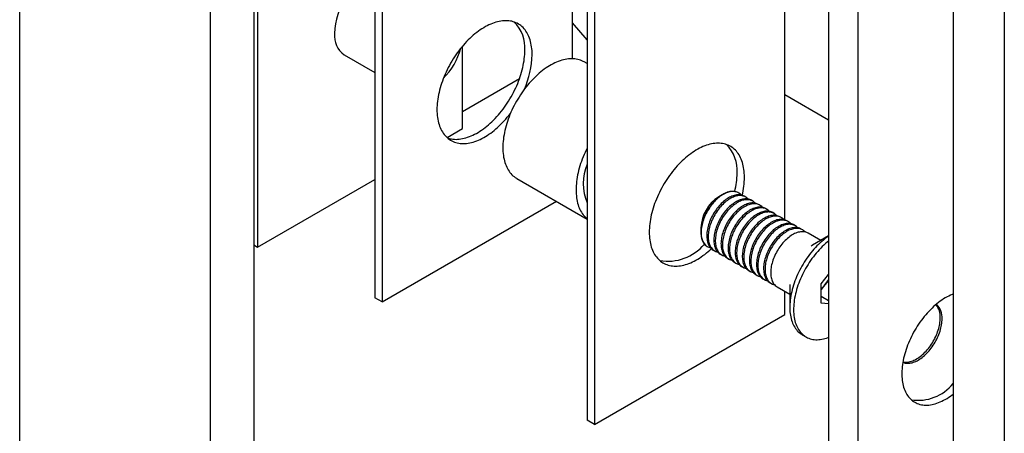
# Model space of a CAD drawing. Units: millimetres. Extents: x 30 to 519, y -96 to 584.
# Drawn here: x 244 to 339, y 186 to 225 of the extents above; entities that cross this region are included whole.
import ezdxf

# ---------------------------------------------------------------- set-up
doc = ezdxf.new("R2010")
doc.units = ezdxf.units.MM

msp = doc.modelspace()

# ---------------------------------------------------------------- linework, layer by layer
at = {"color": 7, "linetype": 'Continuous', "lineweight": 25, "ltscale": 2}
for p, q in [((266.6068, 277.0375), (266.6068, 203.5488)), ((277.9205, 270.5061), (277.9205, 198.6505)), ((278.6276, 270.0979), (278.6276, 198.2423)), ((298.4266, 258.6682), (298.4266, 186.8126)), ((299.1337, 258.26), (299.1337, 186.4044)), ((243.6258, 175.5868), (243.6258, 249.0755)), ((297.0123, 221.7306), (297.0123, 247.8947)), ((321.7611, 245.6054), (321.7611, 176.1995)), ((324.5895, 243.9726), (324.5895, 174.5667)), ((266.2532, 240.9114), (266.2532, 167.4227)), ((317.5184, 206.1686), (317.5184, 240.0981)), ((262.0106, 238.4622), (262.0106, 164.9735)), ((333.7819, 238.2581), (333.7819, 164.7694)), ((338.7316, 235.4007), (338.7316, 161.912)), ((298.4266, 223.5508), (297.0123, 225.1836)), ((286.4057, 214.9785), (286.4057, 222.9552)), ((274.9635, 222.1055), (277.9205, 220.3985)), ((298.4266, 221.2619), (298.1408, 221.4269)), ((291.8963, 219.781), (286.4057, 216.6113)), ((321.7611, 215.7953), (317.5184, 218.2445)), ((317.5187, 218.2443), (317.5184, 218.2442)), ((284.9057, 214.1125), (286.4057, 214.9785)), ((266.6068, 203.5488), (277.9205, 210.0801)), ((291.6413, 210.1683), (298.4266, 206.2512)), ((311.5462, 208.632), (311.1542, 208.4056)), ((313.0657, 208.7696), (313.0464, 208.7807)), ((313.7516, 208.3736), (313.6148, 208.4526)), ((278.6276, 198.2423), (295.4637, 207.9616)), ((314.4375, 207.9777), (314.3007, 208.0566)), ((315.1234, 207.5817), (314.9866, 207.6607)), ((315.8093, 207.1857), (315.6725, 207.2647)), ((316.4952, 206.7898), (316.3584, 206.8688)), ((317.1811, 206.3938), (317.0443, 206.4728)), ((317.867, 205.9979), (317.7302, 206.0768)), ((318.5529, 205.6019), (318.4161, 205.6809)), ((309.4253, 205.4106), (309.4253, 204.9579)), ((319.2387, 205.2059), (319.1019, 205.2849)), ((321.0132, 204.1816), (319.7878, 204.889)), ((321.7611, 204.6135), (320.1965, 203.71)), ((266.2532, 203.7529), (266.6068, 203.5488)), ((310.0467, 203.5844), (310.066, 203.5733)), ((310.615, 203.2563), (310.7518, 203.1773)), ((311.3009, 202.8603), (311.4377, 202.7814)), ((311.9868, 202.4644), (312.1236, 202.3854)), ((312.6727, 202.0684), (312.8095, 201.9894)), ((313.3586, 201.6725), (313.4954, 201.5935)), ((314.0445, 201.2765), (314.1813, 201.1975)), ((314.7304, 200.8805), (314.8672, 200.8016)), ((321.0469, 200.0047), (321.7611, 200.8931)), ((315.4163, 200.4846), (315.5531, 200.4056)), ((316.1022, 200.0886), (316.239, 200.0097)), ((318.0134, 199.9284), (318.0134, 197.7264)), ((321.0469, 198.1096), (321.0469, 200.0047)), ((321.4111, 199.887), (321.0469, 199.434)), ((321.7611, 200.3224), (321.4111, 199.887)), ((316.7881, 199.6927), (318.0134, 198.9853)), ((317.5184, 197.0177), (317.5184, 199.271)), ((321.0469, 198.803), (321.7611, 198.3907)), ((278.6276, 198.2423), (277.9205, 198.6505)), ((321.7611, 198.0457), (321.0469, 198.1096)), ((299.1337, 186.4044), (317.5184, 197.0177)), ((319.2118, 195.0778), (319.5759, 194.8675)), ((299.1337, 186.4044), (298.4266, 186.8126))]:
    msp.add_line(p, q, dxfattribs=at)
at = {"color": 7, "linetype": 'Continuous', "lineweight": 25, "ltscale": 2, "flags": 128}
for points in [[(293.1233, 222.1247), (293.1201, 222.3191), (293.1107, 222.5095), (293.095, 222.6957), (293.0731, 222.8776), (293.045, 223.0548), (293.0107, 223.2271), (292.9703, 223.3943), (292.9238, 223.5562), (292.8713, 223.7124), (292.8129, 223.8629), (292.7486, 224.0073), (292.6786, 224.1456), (292.6028, 224.2775), (292.5216, 224.4028), (292.4348, 224.5214), (292.3428, 224.6331), (292.2455, 224.7377), (292.1431, 224.8351), (292.0358, 224.9252), (291.9237, 225.0079), (291.807, 225.083), (291.6857, 225.1504), (291.5602, 225.2101), (291.4305, 225.262), (291.2969, 225.3059), (291.1595, 225.3419), (291.0184, 225.3698), (290.874, 225.3897), (290.7264, 225.4015), (290.5758, 225.4052), (290.4223, 225.4008), (290.2663, 225.3883), (290.1079, 225.3677), (289.9474, 225.3391), (289.7849, 225.3024), (289.6207, 225.2578), (289.455, 225.2053), (289.288, 225.145), (289.12, 225.0769), (288.9511, 225.0011), (288.7817, 224.9178), (288.612, 224.8271), (288.4421, 224.729), (288.2724, 224.6238), (288.103, 224.5115), (287.9342, 224.3923), (287.7661, 224.2664), (287.5992, 224.134), (287.4335, 223.9952), (287.2693, 223.8502), (287.1068, 223.6992), (286.9462, 223.5425), (286.7878, 223.3802), (286.6318, 223.2126), (286.4784, 223.0398), (286.3277, 222.8622), (286.1801, 222.6799), (286.0357, 222.4933), (285.8947, 222.3026), (285.7572, 222.1079), (285.6236, 221.9097), (285.4939, 221.7081), (285.3684, 221.5035), (285.2472, 221.2961), (285.1304, 221.0862), (285.0183, 220.8741), (284.911, 220.6601), (284.8087, 220.4445), (284.7114, 220.2276), (284.6193, 220.0096), (284.5326, 219.7908), (284.4513, 219.5717), (284.3756, 219.3524), (284.3055, 219.1332), (284.2412, 218.9146), (284.1828, 218.6966), (284.1303, 218.4798), (284.0838, 218.2643), (284.0434, 218.0504), (284.0091, 217.8385), (283.981, 217.6288), (283.9591, 217.4217), (283.9434, 217.2173), (283.934, 217.016), (283.9309, 216.8181), (283.934, 216.6238), (283.9434, 216.4334), (283.9591, 216.2471), (283.981, 216.0652), (284.0091, 215.888), (284.0434, 215.7157), (284.0838, 215.5485), (284.1303, 215.3867), (284.1828, 215.2304), (284.2412, 215.08), (284.3055, 214.9355), (284.3756, 214.7972), (284.4513, 214.6654), (284.5326, 214.54), (284.6193, 214.4215), (284.7114, 214.3098), (284.8087, 214.2052), (284.911, 214.1077), (285.0183, 214.0176), (285.1304, 213.9349), (285.2472, 213.8598), (285.3684, 213.7924), (285.4939, 213.7327), (285.6236, 213.6809), (285.7572, 213.6369), (285.8947, 213.601), (286.0357, 213.573), (286.1801, 213.5531), (286.3277, 213.5413), (286.4784, 213.5376), (286.6318, 213.542), (286.7878, 213.5545), (286.9462, 213.5751), (287.1068, 213.6038), (287.2693, 213.6404), (287.4335, 213.685), (287.5992, 213.7375), (287.7661, 213.7979), (287.9342, 213.866), (288.103, 213.9417), (288.2724, 214.025), (288.4421, 214.1158), (288.612, 214.2138), (288.7817, 214.3191), (288.9511, 214.4314), (289.12, 214.5505), (289.288, 214.6764), (289.455, 214.8088), (289.6207, 214.9477), (289.7849, 215.0926), (289.9474, 215.2436), (290.1079, 215.4003), (290.2663, 215.5626), (290.4223, 215.7303), (290.5758, 215.903), (290.7264, 216.0806), (290.874, 216.2629), (291.0184, 216.4495), (291.0464, 216.4867)], [(284.9431, 214.0796), (285.0501, 214.0451), (285.1876, 214.0092), (285.3286, 213.9812), (285.473, 213.9614), (285.6206, 213.9495), (285.7713, 213.9458), (285.9247, 213.9502), (286.0807, 213.9627), (286.2391, 213.9833), (286.3997, 214.012), (286.5621, 214.0486), (286.7264, 214.0932), (286.8921, 214.1457), (287.059, 214.2061), (287.2271, 214.2742), (287.3959, 214.3499), (287.5653, 214.4332), (287.735, 214.524), (287.9049, 214.622), (288.0746, 214.7273), (288.244, 214.8396), (288.4129, 214.9587), (288.5809, 215.0846), (288.7478, 215.2171), (288.9136, 215.3559), (289.0778, 215.5008), (289.2403, 215.6518), (289.4008, 215.8085), (289.5592, 215.9708), (289.7152, 216.1385), (289.8687, 216.3112), (290.0193, 216.4888), (290.1669, 216.6711), (290.3113, 216.8577), (290.4524, 217.0485), (290.5898, 217.2431), (290.7234, 217.4414), (290.8531, 217.6429), (290.9786, 217.8475), (291.0998, 218.0549), (291.2166, 218.2648), (291.3287, 218.4769), (291.436, 218.6909), (291.5384, 218.9065), (291.6356, 219.1235), (291.7277, 219.3415), (291.8145, 219.5602), (291.8957, 219.7794), (291.9715, 219.9987), (292.0415, 220.2178), (292.1058, 220.4365), (292.1642, 220.6544), (292.2167, 220.8713), (292.2632, 221.0868), (292.3036, 221.3006), (292.3379, 221.5125), (292.366, 221.7222), (292.3879, 221.9294), (292.4036, 222.1337), (292.413, 222.335), (292.4162, 222.533)], [(298.1408, 221.4269), (298.0497, 221.4766), (297.9242, 221.5363), (297.7945, 221.5881), (297.6609, 221.6321), (297.5234, 221.668), (297.3824, 221.696), (297.238, 221.7159), (297.0904, 221.7277), (296.9397, 221.7314), (296.7863, 221.727), (296.6303, 221.7145), (296.4719, 221.6939), (296.3113, 221.6653), (296.1488, 221.6286), (295.9846, 221.584), (295.8189, 221.5315), (295.6519, 221.4711), (295.4839, 221.403), (295.3151, 221.3273), (295.1457, 221.244), (294.976, 221.1532), (294.8061, 221.0552), (294.6363, 220.9499), (294.4669, 220.8376), (294.2981, 220.7185), (294.1301, 220.5926), (293.9631, 220.4602), (293.7974, 220.3214), (293.6332, 220.1764), (293.4707, 220.0254), (293.3102, 219.8687), (293.1518, 219.7064), (292.9958, 219.5387), (292.8423, 219.366), (292.6917, 219.1884), (292.5441, 219.0061), (292.3996, 218.8195), (292.2586, 218.6287), (292.1212, 218.4341), (291.9876, 218.2359), (291.8579, 218.0343), (291.7324, 217.8297), (291.6111, 217.6223), (291.4944, 217.4124), (291.3823, 217.2003), (291.275, 216.9863), (291.1726, 216.7707), (291.0753, 216.5537), (290.9833, 216.3357), (290.8965, 216.117), (290.8152, 215.8978), (290.7395, 215.6785), (290.6695, 215.4594), (290.6052, 215.2407), (290.5468, 215.0228), (290.4943, 214.806), (290.4478, 214.5905), (290.4074, 214.3766), (290.3731, 214.1647), (290.345, 213.955), (290.3231, 213.7478), (290.3074, 213.5435), (290.298, 213.3422), (290.2948, 213.1443), (290.298, 212.9499), (290.3074, 212.7595), (290.3231, 212.5733), (290.345, 212.3914), (290.3731, 212.2142), (290.4074, 212.0419), (290.4478, 211.8747), (290.4943, 211.7128), (290.5468, 211.5566), (290.6052, 211.4061), (290.6695, 211.2617), (290.7395, 211.1234), (290.8152, 210.9915), (290.8965, 210.8662), (290.9833, 210.7476), (291.0753, 210.636), (291.1726, 210.5313), (291.275, 210.4339), (291.3823, 210.3438), (291.4944, 210.2611), (291.6111, 210.186), (291.6413, 210.1683)], [(298.4266, 213.0659), (298.3461, 212.9043), (298.2437, 212.6886), (298.1464, 212.4717), (298.0543, 212.2537), (297.9676, 212.035), (297.8863, 211.8158), (297.8106, 211.5965), (297.7405, 211.3774), (297.6763, 211.1587), (297.6178, 210.9408), (297.5654, 210.7239), (297.5189, 210.5084), (297.4785, 210.2946), (297.4442, 210.0826), (297.416, 209.873), (297.3941, 209.6658), (297.3785, 209.4614), (297.369, 209.2601), (297.3659, 209.0622), (297.369, 208.8679), (297.3785, 208.6775), (297.3941, 208.4912), (297.416, 208.3094), (297.4442, 208.1321), (297.4785, 207.9598), (297.5189, 207.7926), (297.5654, 207.6308), (297.6178, 207.4746), (297.6763, 207.3241), (297.7405, 207.1796), (297.8106, 207.0414), (297.8863, 206.9095), (297.9676, 206.7842), (298.0543, 206.6656), (298.1464, 206.5539), (298.2437, 206.4493), (298.3461, 206.3518), (298.4266, 206.2832)], [(313.6294, 210.2868), (313.6262, 210.4811), (313.6168, 210.6716), (313.6011, 210.8578), (313.5792, 211.0397), (313.5511, 211.2169), (313.5168, 211.3892), (313.4764, 211.5564), (313.4299, 211.7182), (313.3774, 211.8745), (313.319, 212.025), (313.2547, 212.1694), (313.1847, 212.3077), (313.1089, 212.4396), (313.0277, 212.5649), (312.9409, 212.6835), (312.8488, 212.7951), (312.7516, 212.8998), (312.6492, 212.9972), (312.5419, 213.0873), (312.4298, 213.17), (312.3131, 213.2451), (312.1918, 213.3125), (312.0663, 213.3722), (311.9366, 213.424), (311.803, 213.468), (311.6656, 213.5039), (311.5245, 213.5319), (311.3801, 213.5518), (311.2325, 213.5636), (311.0819, 213.5673), (310.9284, 213.5629), (310.7724, 213.5504), (310.614, 213.5298), (310.4535, 213.5012), (310.291, 213.4645), (310.1268, 213.4199), (309.9611, 213.3674), (309.7941, 213.307), (309.6261, 213.2389), (309.4572, 213.1632), (309.2878, 213.0799), (309.1181, 212.9891), (308.9482, 212.8911), (308.7785, 212.7858), (308.6091, 212.6736), (308.4403, 212.5544), (308.2722, 212.4285), (308.1053, 212.2961), (307.9396, 212.1573), (307.7754, 212.0123), (307.6129, 211.8613), (307.4523, 211.7046), (307.2939, 211.5423), (307.1379, 211.3747), (306.9845, 211.2019), (306.8338, 211.0243), (306.6862, 210.842), (306.5418, 210.6554), (306.4008, 210.4646), (306.2633, 210.27), (306.1297, 210.0718), (306, 209.8702), (305.8745, 209.6656), (305.7533, 209.4582), (305.6365, 209.2483), (305.5244, 209.0362), (305.4171, 208.8222), (305.3148, 208.6066), (305.2175, 208.3896), (305.1254, 208.1716), (305.0387, 207.9529), (304.9574, 207.7338), (304.8817, 207.5145), (304.8116, 207.2953), (304.7473, 207.0766), (304.6889, 206.8587), (304.6364, 206.6419), (304.5899, 206.4264), (304.5495, 206.2125), (304.5152, 206.0006), (304.4871, 205.7909), (304.4652, 205.5838), (304.4495, 205.3794), (304.4401, 205.1781), (304.437, 204.9802), (304.4401, 204.7859), (304.4495, 204.5954), (304.4652, 204.4092), (304.4871, 204.2273), (304.5152, 204.0501), (304.5495, 203.8778), (304.5899, 203.7106), (304.6364, 203.5488), (304.6889, 203.3925), (304.7473, 203.2421), (304.8116, 203.0976), (304.8817, 202.9593), (304.9574, 202.8274), (305.0387, 202.7021), (305.1254, 202.5836), (305.2175, 202.4719), (305.3148, 202.3672), (305.4171, 202.2698), (305.5244, 202.1797), (305.6365, 202.097), (305.7533, 202.0219), (305.8745, 201.9545), (306, 201.8948), (306.1297, 201.843), (306.2633, 201.799), (306.4008, 201.7631), (306.5418, 201.7351), (306.6862, 201.7152), (306.8338, 201.7034), (306.9845, 201.6997), (307.1379, 201.7041), (307.2939, 201.7166), (307.4523, 201.7372), (307.6129, 201.7658), (307.7754, 201.8025), (307.9396, 201.8471), (308.1053, 201.8996), (308.2722, 201.96), (308.4403, 202.0281), (308.6091, 202.1038), (308.7785, 202.1871), (308.9482, 202.2779), (309.1181, 202.3759), (309.2878, 202.4812), (309.4572, 202.5934), (309.6261, 202.7126), (309.7941, 202.8385), (309.9611, 202.9709), (310.1268, 203.1097), (310.291, 203.2547), (310.4354, 203.3885)], [(313.0464, 208.7807), (313.0085, 208.8015), (312.9224, 208.8413), (312.8322, 208.8732), (312.7381, 208.8971), (312.6405, 208.9128), (312.5396, 208.9205), (312.4358, 208.9199), (312.3293, 208.9112), (312.2204, 208.8943), (312.1096, 208.8693), (311.9971, 208.8364), (311.8832, 208.7955), (311.7683, 208.7468), (311.6528, 208.6904), (311.5369, 208.6266), (311.4211, 208.5554), (311.3056, 208.4772), (311.1909, 208.3922), (311.0772, 208.3005), (310.965, 208.2025), (310.8544, 208.0985), (310.7459, 207.9888), (310.6399, 207.8737), (310.5365, 207.7535), (310.4361, 207.6287), (310.3391, 207.4995), (310.2456, 207.3664), (310.1561, 207.2298), (310.0707, 207.09), (309.9897, 206.9476), (309.9133, 206.8028), (309.8418, 206.6562), (309.7754, 206.5082), (309.7143, 206.3593), (309.6587, 206.2097), (309.6086, 206.0602), (309.5644, 205.9109), (309.5261, 205.7625), (309.4938, 205.6154), (309.4677, 205.4699), (309.4477, 205.3265), (309.434, 205.1858), (309.4267, 205.0479), (309.4256, 204.9135), (309.4309, 204.7829), (309.4425, 204.6564), (309.4603, 204.5345), (309.4844, 204.4175), (309.5147, 204.3058), (309.551, 204.1997), (309.5933, 204.0995), (309.6414, 204.0055), (309.6951, 203.918), (309.7544, 203.8373), (309.8191, 203.7635), (309.8889, 203.697), (309.9637, 203.6379), (310.0432, 203.5864), (310.0467, 203.5844)], [(313.3149, 208.5672), (313.31, 208.5727), (313.2414, 208.641), (313.1679, 208.702), (313.0895, 208.7554), (313.0067, 208.8011), (312.9195, 208.8389), (312.8283, 208.8688), (312.7333, 208.8907), (312.6348, 208.9044), (312.5332, 208.91), (312.4286, 208.9074), (312.3215, 208.8966), (312.2122, 208.8777), (312.1009, 208.8507), (311.988, 208.8157), (311.8738, 208.7729), (311.7587, 208.7223), (311.6431, 208.664), (311.5272, 208.5983), (311.4114, 208.5254), (311.2961, 208.4455), (311.1816, 208.3587), (311.0683, 208.2655), (310.9564, 208.166), (310.8463, 208.0605), (310.7384, 207.9494), (310.633, 207.833), (310.5304, 207.7116), (310.4308, 207.5857), (310.3346, 207.4555), (310.2421, 207.3215), (310.1536, 207.184), (310.0692, 207.0435), (309.9894, 206.9005), (309.9142, 206.7552), (309.844, 206.6082), (309.7789, 206.4599), (309.7191, 206.3108), (309.6649, 206.1612), (309.6163, 206.0117), (309.5735, 205.8626), (309.5367, 205.7145), (309.506, 205.5677), (309.4814, 205.4227), (309.463, 205.28), (309.4509, 205.1399), (309.4451, 205.0029), (309.4456, 204.8694), (309.4524, 204.7397), (309.4656, 204.6144), (309.485, 204.4937), (309.5107, 204.378), (309.5424, 204.2676), (309.5803, 204.163), (309.624, 204.0643), (309.6735, 203.9719), (309.7287, 203.8861)], [(313.6148, 208.4526), (313.5558, 208.4841), (313.4686, 208.5219), (313.3774, 208.5518), (313.2824, 208.5737), (313.1839, 208.5874), (313.0823, 208.593), (312.9777, 208.5904), (312.8706, 208.5796), (312.7613, 208.5607), (312.65, 208.5337), (312.5371, 208.4988), (312.4229, 208.4559), (312.3078, 208.4053), (312.1922, 208.347), (312.0763, 208.2814), (311.9605, 208.2084), (311.8452, 208.1285), (311.7307, 208.0418), (311.6174, 207.9485), (311.5055, 207.849), (311.3954, 207.7435), (311.2875, 207.6324), (311.1821, 207.516), (311.0795, 207.3946), (310.9799, 207.2687), (310.8837, 207.1385), (310.7912, 207.0045), (310.7027, 206.867), (310.6183, 206.7266), (310.5385, 206.5835), (310.4633, 206.4382), (310.3931, 206.2913), (310.328, 206.143), (310.2682, 205.9938), (310.214, 205.8442), (310.1654, 205.6947), (310.1226, 205.5456), (310.0858, 205.3975), (310.0551, 205.2507), (310.0305, 205.1057), (310.0121, 204.963), (309.9999, 204.8229), (309.9941, 204.6859), (309.9947, 204.5524), (310.0015, 204.4228), (310.0147, 204.2974), (310.0341, 204.1767), (310.0598, 204.061), (310.0915, 203.9506), (310.1294, 203.846), (310.1731, 203.7473), (310.2226, 203.6549), (310.2778, 203.5691)], [(314.0008, 208.1712), (313.9958, 208.1767), (313.9273, 208.245), (313.8538, 208.306), (313.7754, 208.3594), (313.6926, 208.4051), (313.6054, 208.443), (313.5142, 208.4729), (313.4192, 208.4947), (313.3207, 208.5084), (313.2191, 208.514), (313.1145, 208.5114), (313.0074, 208.5006), (312.8981, 208.4817), (312.7868, 208.4548), (312.6739, 208.4198), (312.5597, 208.3769), (312.4446, 208.3263), (312.329, 208.2681), (312.2131, 208.2024), (312.0973, 208.1295), (311.982, 208.0495), (311.8675, 207.9628), (311.7542, 207.8695), (311.6423, 207.77), (311.5322, 207.6645), (311.4243, 207.5534), (311.3189, 207.437), (311.2163, 207.3157), (311.1167, 207.1897), (311.0205, 207.0595), (310.928, 206.9255), (310.8395, 206.7881), (310.7551, 206.6476), (310.6753, 206.5045), (310.6001, 206.3593), (310.5299, 206.2123), (310.4648, 206.064), (310.405, 205.9148), (310.3508, 205.7653), (310.3022, 205.6157), (310.2594, 205.4667), (310.2226, 205.3185), (310.1919, 205.1717), (310.1673, 205.0268), (310.1489, 204.884), (310.1368, 204.7439), (310.131, 204.6069), (310.1315, 204.4734), (310.1383, 204.3438), (310.1515, 204.2184), (310.1709, 204.0977), (310.1966, 203.982), (310.2283, 203.8717), (310.2662, 203.767), (310.3099, 203.6683), (310.3594, 203.5759), (310.4146, 203.4901)], [(314.3007, 208.0566), (314.2417, 208.0881), (314.1545, 208.126), (314.0633, 208.1559), (313.9683, 208.1777), (313.8698, 208.1914), (313.7682, 208.197), (313.6636, 208.1944), (313.5565, 208.1837), (313.4471, 208.1648), (313.3358, 208.1378), (313.2229, 208.1028), (313.1088, 208.0599), (312.9937, 208.0093), (312.8781, 207.9511), (312.7622, 207.8854), (312.6464, 207.8125), (312.5311, 207.7325), (312.4166, 207.6458), (312.3033, 207.5525), (312.1914, 207.453), (312.0813, 207.3476), (311.9734, 207.2365), (311.868, 207.1201), (311.7653, 206.9987), (311.6658, 206.8727), (311.5696, 206.7425), (311.4771, 206.6085), (311.3886, 206.4711), (311.3042, 206.3306), (311.2244, 206.1875), (311.1492, 206.0423), (311.079, 205.8953), (311.0139, 205.747), (310.9541, 205.5978), (310.8999, 205.4483), (310.8513, 205.2987), (310.8085, 205.1497), (310.7717, 205.0015), (310.741, 204.8548), (310.7163, 204.7098), (310.698, 204.567), (310.6858, 204.427), (310.68, 204.2899), (310.6806, 204.1564), (310.6874, 204.0268), (310.7006, 203.9014), (310.72, 203.7807), (310.7457, 203.665), (310.7774, 203.5547), (310.8152, 203.45), (310.859, 203.3513), (310.9085, 203.2589), (310.9637, 203.1731)], [(314.6867, 207.7753), (314.6817, 207.7807), (314.6132, 207.8491), (314.5397, 207.91), (314.4613, 207.9635), (314.3785, 208.0092), (314.2913, 208.047), (314.2001, 208.0769), (314.1051, 208.0987), (314.0066, 208.1125), (313.905, 208.118), (313.8004, 208.1154), (313.6933, 208.1047), (313.5839, 208.0858), (313.4726, 208.0588), (313.3598, 208.0238), (313.2456, 207.981), (313.1305, 207.9303), (313.0149, 207.8721), (312.899, 207.8064), (312.7832, 207.7335), (312.6679, 207.6536), (312.5534, 207.5668), (312.4401, 207.4736), (312.3282, 207.374), (312.2181, 207.2686), (312.1102, 207.1575), (312.0048, 207.0411), (311.9021, 206.9197), (311.8026, 206.7937), (311.7064, 206.6636), (311.6139, 206.5296), (311.5254, 206.3921), (311.441, 206.2516), (311.3612, 206.1086), (311.286, 205.9633), (311.2158, 205.8163), (311.1507, 205.668), (311.0909, 205.5189), (311.0367, 205.3693), (310.9881, 205.2198), (310.9453, 205.0707), (310.9085, 204.9226), (310.8778, 204.7758), (310.8531, 204.6308), (310.8348, 204.4881), (310.8226, 204.348), (310.8168, 204.211), (310.8174, 204.0775), (310.8242, 203.9478), (310.8374, 203.8225), (310.8568, 203.7018), (310.8825, 203.5861), (310.9142, 203.4757), (310.952, 203.371), (310.9958, 203.2724), (311.0453, 203.18), (311.1005, 203.0942)], [(314.9866, 207.6607), (314.9275, 207.6922), (314.8404, 207.73), (314.7492, 207.7599), (314.6542, 207.7818), (314.5557, 207.7955), (314.4541, 207.8011), (314.3495, 207.7985), (314.2424, 207.7877), (314.133, 207.7688), (314.0217, 207.7418), (313.9088, 207.7068), (313.7947, 207.664), (313.6796, 207.6134), (313.564, 207.5551), (313.4481, 207.4894), (313.3323, 207.4165), (313.217, 207.3366), (313.1025, 207.2498), (312.9891, 207.1566), (312.8773, 207.0571), (312.7672, 206.9516), (312.6593, 206.8405), (312.5539, 206.7241), (312.4512, 206.6027), (312.3517, 206.4768), (312.2555, 206.3466), (312.163, 206.2126), (312.0745, 206.0751), (311.9901, 205.9347), (311.9103, 205.7916), (311.8351, 205.6463), (311.7649, 205.4993), (311.6998, 205.351), (311.64, 205.2019), (311.5858, 205.0523), (311.5372, 204.9028), (311.4944, 204.7537), (311.4576, 204.6056), (311.4268, 204.4588), (311.4022, 204.3138), (311.3839, 204.1711), (311.3717, 204.031), (311.3659, 203.894), (311.3665, 203.7605), (311.3733, 203.6308), (311.3865, 203.5055), (311.4059, 203.3848), (311.4316, 203.2691), (311.4633, 203.1587), (311.5011, 203.0541), (311.5449, 202.9554), (311.5944, 202.863), (311.6496, 202.7772)], [(315.3726, 207.3793), (315.3676, 207.3848), (315.2991, 207.4531), (315.2255, 207.5141), (315.1472, 207.5675), (315.0644, 207.6132), (314.9772, 207.6511), (314.886, 207.6809), (314.791, 207.7028), (314.6925, 207.7165), (314.5909, 207.7221), (314.4863, 207.7195), (314.3792, 207.7087), (314.2698, 207.6898), (314.1585, 207.6628), (314.0456, 207.6279), (313.9315, 207.585), (313.8164, 207.5344), (313.7008, 207.4761), (313.5849, 207.4105), (313.4691, 207.3375), (313.3538, 207.2576), (313.2393, 207.1709), (313.1259, 207.0776), (313.0141, 206.9781), (312.904, 206.8726), (312.7961, 206.7615), (312.6907, 206.6451), (312.588, 206.5238), (312.4885, 206.3978), (312.3923, 206.2676), (312.2998, 206.1336), (312.2113, 205.9961), (312.1269, 205.8557), (312.0471, 205.7126), (311.9719, 205.5674), (311.9017, 205.4204), (311.8366, 205.2721), (311.7768, 205.1229), (311.7226, 204.9733), (311.674, 204.8238), (311.6312, 204.6747), (311.5944, 204.5266), (311.5637, 204.3798), (311.539, 204.2348), (311.5207, 204.0921), (311.5085, 203.952), (311.5027, 203.815), (311.5033, 203.6815), (311.5101, 203.5519), (311.5233, 203.4265), (311.5427, 203.3058), (311.5684, 203.1901), (311.6001, 203.0797), (311.6379, 202.9751), (311.6817, 202.8764), (311.7312, 202.784), (311.7864, 202.6982)], [(315.6725, 207.2647), (315.6134, 207.2962), (315.5263, 207.3341), (315.4351, 207.364), (315.3401, 207.3858), (315.2416, 207.3995), (315.14, 207.4051), (315.0354, 207.4025), (314.9283, 207.3917), (314.8189, 207.3728), (314.7076, 207.3459), (314.5947, 207.3109), (314.4806, 207.268), (314.3655, 207.2174), (314.2499, 207.1592), (314.134, 207.0935), (314.0182, 207.0206), (313.9029, 206.9406), (313.7884, 206.8539), (313.675, 206.7606), (313.5632, 206.6611), (313.4531, 206.5556), (313.3452, 206.4445), (313.2398, 206.3281), (313.1371, 206.2068), (313.0376, 206.0808), (312.9414, 205.9506), (312.8489, 205.8166), (312.7604, 205.6792), (312.676, 205.5387), (312.5962, 205.3956), (312.521, 205.2504), (312.4508, 205.1034), (312.3857, 204.9551), (312.3259, 204.8059), (312.2716, 204.6564), (312.2231, 204.5068), (312.1803, 204.3578), (312.1435, 204.2096), (312.1127, 204.0628), (312.0881, 203.9179), (312.0697, 203.7751), (312.0576, 203.635), (312.0518, 203.498), (312.0524, 203.3645), (312.0592, 203.2349), (312.0724, 203.1095), (312.0918, 202.9888), (312.1174, 202.8731), (312.1492, 202.7628), (312.187, 202.6581), (312.2308, 202.5594), (312.2803, 202.467), (312.3355, 202.3812)], [(316.0585, 206.9834), (316.0535, 206.9888), (315.985, 207.0572), (315.9114, 207.1181), (315.8331, 207.1715), (315.7502, 207.2172), (315.6631, 207.2551), (315.5719, 207.285), (315.4769, 207.3068), (315.3784, 207.3206), (315.2768, 207.3261), (315.1722, 207.3235), (315.0651, 207.3128), (314.9557, 207.2939), (314.8444, 207.2669), (314.7315, 207.2319), (314.6174, 207.1891), (314.5023, 207.1384), (314.3867, 207.0802), (314.2708, 207.0145), (314.155, 206.9416), (314.0397, 206.8616), (313.9252, 206.7749), (313.8118, 206.6816), (313.7, 206.5821), (313.5899, 206.4767), (313.482, 206.3656), (313.3766, 206.2492), (313.2739, 206.1278), (313.1744, 206.0018), (313.0782, 205.8716), (312.9857, 205.7376), (312.8972, 205.6002), (312.8128, 205.4597), (312.733, 205.3166), (312.6578, 205.1714), (312.5876, 205.0244), (312.5225, 204.8761), (312.4627, 204.727), (312.4085, 204.5774), (312.3599, 204.4278), (312.3171, 204.2788), (312.2803, 204.1306), (312.2495, 203.9839), (312.2249, 203.8389), (312.2065, 203.6961), (312.1944, 203.5561), (312.1886, 203.4191), (312.1892, 203.2855), (312.196, 203.1559), (312.2092, 203.0306), (312.2286, 202.9098), (312.2542, 202.7941), (312.286, 202.6838), (312.3238, 202.5791), (312.3676, 202.4804), (312.4171, 202.3881), (312.4723, 202.3022)], [(316.3584, 206.8688), (316.2993, 206.9003), (316.2122, 206.9381), (316.1209, 206.968), (316.026, 206.9898), (315.9275, 207.0036), (315.8259, 207.0091), (315.7213, 207.0065), (315.6142, 206.9958), (315.5048, 206.9769), (315.3935, 206.9499), (315.2806, 206.9149), (315.1665, 206.8721), (315.0514, 206.8214), (314.9357, 206.7632), (314.8199, 206.6975), (314.7041, 206.6246), (314.5888, 206.5447), (314.4743, 206.4579), (314.3609, 206.3647), (314.2491, 206.2652), (314.139, 206.1597), (314.0311, 206.0486), (313.9257, 205.9322), (313.823, 205.8108), (313.7235, 205.6849), (313.6273, 205.5547), (313.5348, 205.4207), (313.4462, 205.2832), (313.3619, 205.1427), (313.282, 204.9997), (313.2069, 204.8544), (313.1366, 204.7074), (313.0716, 204.5591), (313.0118, 204.41), (312.9575, 204.2604), (312.909, 204.1109), (312.8662, 203.9618), (312.8294, 203.8137), (312.7986, 203.6669), (312.774, 203.5219), (312.7556, 203.3792), (312.7435, 203.2391), (312.7377, 203.1021), (312.7383, 202.9686), (312.7451, 202.8389), (312.7583, 202.7136), (312.7777, 202.5929), (312.8033, 202.4772), (312.8351, 202.3668), (312.8729, 202.2621), (312.9167, 202.1635), (312.9662, 202.0711), (313.0214, 201.9853)], [(316.7444, 206.5874), (316.7394, 206.5929), (316.6709, 206.6612), (316.5973, 206.7222), (316.519, 206.7756), (316.4361, 206.8213), (316.349, 206.8591), (316.2578, 206.889), (316.1628, 206.9109), (316.0643, 206.9246), (315.9627, 206.9302), (315.8581, 206.9276), (315.751, 206.9168), (315.6416, 206.8979), (315.5303, 206.8709), (315.4174, 206.836), (315.3033, 206.7931), (315.1882, 206.7425), (315.0725, 206.6842), (314.9567, 206.6185), (314.8409, 206.5456), (314.7256, 206.4657), (314.6111, 206.3789), (314.4977, 206.2857), (314.3859, 206.1862), (314.2758, 206.0807), (314.1679, 205.9696), (314.0625, 205.8532), (313.9598, 205.7318), (313.8603, 205.6059), (313.7641, 205.4757), (313.6716, 205.3417), (313.583, 205.2042), (313.4987, 205.0638), (313.4188, 204.9207), (313.3437, 204.7754), (313.2735, 204.6284), (313.2084, 204.4802), (313.1486, 204.331), (313.0943, 204.1814), (313.0458, 204.0319), (313.003, 203.8828), (312.9662, 203.7347), (312.9354, 203.5879), (312.9108, 203.4429), (312.8924, 203.3002), (312.8803, 203.1601), (312.8745, 203.0231), (312.8751, 202.8896), (312.8819, 202.76), (312.8951, 202.6346), (312.9145, 202.5139), (312.9401, 202.3982), (312.9719, 202.2878), (313.0097, 202.1832), (313.0535, 202.0845), (313.103, 201.9921), (313.1582, 201.9063)], [(317.0443, 206.4728), (316.9852, 206.5043), (316.8981, 206.5422), (316.8068, 206.572), (316.7119, 206.5939), (316.6134, 206.6076), (316.5117, 206.6132), (316.4072, 206.6106), (316.3001, 206.5998), (316.1907, 206.5809), (316.0794, 206.5539), (315.9665, 206.519), (315.8524, 206.4761), (315.7373, 206.4255), (315.6216, 206.3672), (315.5058, 206.3016), (315.39, 206.2286), (315.2747, 206.1487), (315.1602, 206.062), (315.0468, 205.9687), (314.935, 205.8692), (314.8249, 205.7637), (314.717, 205.6526), (314.6116, 205.5362), (314.5089, 205.4149), (314.4094, 205.2889), (314.3132, 205.1587), (314.2207, 205.0247), (314.1321, 204.8872), (314.0478, 204.7468), (313.9679, 204.6037), (313.8928, 204.4585), (313.8225, 204.3115), (313.7574, 204.1632), (313.6977, 204.014), (313.6434, 203.8644), (313.5949, 203.7149), (313.5521, 203.5658), (313.5153, 203.4177), (313.4845, 203.2709), (313.4599, 203.1259), (313.4415, 202.9832), (313.4294, 202.8431), (313.4236, 202.7061), (313.4241, 202.5726), (313.431, 202.443), (313.4442, 202.3176), (313.4636, 202.1969), (313.4892, 202.0812), (313.521, 201.9708), (313.5588, 201.8662), (313.6026, 201.7675), (313.6521, 201.6751), (313.7073, 201.5893)], [(317.4303, 206.1914), (317.4253, 206.1969), (317.3568, 206.2652), (317.2832, 206.3262), (317.2049, 206.3796), (317.122, 206.4253), (317.0349, 206.4632), (316.9436, 206.4931), (316.8487, 206.5149), (316.7502, 206.5286), (316.6486, 206.5342), (316.544, 206.5316), (316.4369, 206.5208), (316.3275, 206.5019), (316.2162, 206.475), (316.1033, 206.44), (315.9892, 206.3971), (315.8741, 206.3465), (315.7584, 206.2883), (315.6426, 206.2226), (315.5268, 206.1497), (315.4115, 206.0697), (315.297, 205.983), (315.1836, 205.8897), (315.0718, 205.7902), (314.9617, 205.6848), (314.8538, 205.5737), (314.7484, 205.4572), (314.6457, 205.3359), (314.5462, 205.2099), (314.45, 205.0797), (314.3575, 204.9457), (314.2689, 204.8083), (314.1846, 204.6678), (314.1047, 204.5247), (314.0296, 204.3795), (313.9593, 204.2325), (313.8943, 204.0842), (313.8345, 203.935), (313.7802, 203.7855), (313.7317, 203.6359), (313.6889, 203.4869), (313.6521, 203.3387), (313.6213, 203.1919), (313.5967, 203.047), (313.5783, 202.9042), (313.5662, 202.7641), (313.5604, 202.6271), (313.5609, 202.4936), (313.5678, 202.364), (313.581, 202.2386), (313.6004, 202.1179), (313.626, 202.0022), (313.6578, 201.8919), (313.6956, 201.7872), (313.7394, 201.6885), (313.7889, 201.5961), (313.8441, 201.5103)], [(317.7302, 206.0768), (317.6711, 206.1083), (317.5839, 206.1462), (317.4927, 206.1761), (317.3978, 206.1979), (317.2993, 206.2117), (317.1976, 206.2172), (317.0931, 206.2146), (316.986, 206.2039), (316.8766, 206.185), (316.7653, 206.158), (316.6524, 206.123), (316.5383, 206.0802), (316.4232, 206.0295), (316.3075, 205.9713), (316.1916, 205.9056), (316.0759, 205.8327), (315.9606, 205.7527), (315.8461, 205.666), (315.7327, 205.5727), (315.6209, 205.4732), (315.5108, 205.3678), (315.4029, 205.2567), (315.2975, 205.1403), (315.1948, 205.0189), (315.0953, 204.8929), (314.9991, 204.7628), (314.9066, 204.6287), (314.818, 204.4913), (314.7337, 204.3508), (314.6538, 204.2077), (314.5787, 204.0625), (314.5084, 203.9155), (314.4433, 203.7672), (314.3836, 203.6181), (314.3293, 203.4685), (314.2808, 203.3189), (314.238, 203.1699), (314.2012, 203.0217), (314.1704, 202.875), (314.1458, 202.73), (314.1274, 202.5872), (314.1153, 202.4472), (314.1095, 202.3102), (314.11, 202.1766), (314.1169, 202.047), (314.1301, 201.9217), (314.1495, 201.8009), (314.1751, 201.6852), (314.2069, 201.5749), (314.2447, 201.4702), (314.2884, 201.3715), (314.338, 201.2792), (314.3932, 201.1933)], [(318.1162, 205.7955), (318.1112, 205.8009), (318.0427, 205.8693), (317.9691, 205.9302), (317.8908, 205.9837), (317.8079, 206.0294), (317.7208, 206.0672), (317.6295, 206.0971), (317.5346, 206.119), (317.4361, 206.1327), (317.3344, 206.1383), (317.2299, 206.1357), (317.1228, 206.1249), (317.0134, 206.106), (316.9021, 206.079), (316.7892, 206.044), (316.6751, 206.0012), (316.56, 205.9506), (316.4443, 205.8923), (316.3285, 205.8266), (316.2127, 205.7537), (316.0974, 205.6738), (315.9829, 205.587), (315.8695, 205.4938), (315.7577, 205.3943), (315.6476, 205.2888), (315.5397, 205.1777), (315.4343, 205.0613), (315.3316, 204.9399), (315.2321, 204.814), (315.1359, 204.6838), (315.0434, 204.5498), (314.9548, 204.4123), (314.8705, 204.2718), (314.7906, 204.1288), (314.7155, 203.9835), (314.6452, 203.8365), (314.5801, 203.6882), (314.5204, 203.5391), (314.4661, 203.3895), (314.4176, 203.24), (314.3748, 203.0909), (314.338, 202.9428), (314.3072, 202.796), (314.2826, 202.651), (314.2642, 202.5083), (314.2521, 202.3682), (314.2463, 202.2312), (314.2468, 202.0977), (314.2537, 201.968), (314.2669, 201.8427), (314.2863, 201.722), (314.3119, 201.6063), (314.3437, 201.4959), (314.3815, 201.3912), (314.4253, 201.2926), (314.4748, 201.2002), (314.53, 201.1144)], [(318.4161, 205.6809), (318.357, 205.7124), (318.2698, 205.7502), (318.1786, 205.7801), (318.0837, 205.802), (317.9852, 205.8157), (317.8835, 205.8213), (317.779, 205.8187), (317.6719, 205.8079), (317.5625, 205.789), (317.4512, 205.762), (317.3383, 205.7271), (317.2242, 205.6842), (317.1091, 205.6336), (316.9934, 205.5753), (316.8775, 205.5097), (316.7618, 205.4367), (316.6465, 205.3568), (316.532, 205.27), (316.4186, 205.1768), (316.3067, 205.0773), (316.1967, 204.9718), (316.0888, 204.8607), (315.9834, 204.7443), (315.8807, 204.6229), (315.7811, 204.497), (315.685, 204.3668), (315.5925, 204.2328), (315.5039, 204.0953), (315.4196, 203.9549), (315.3397, 203.8118), (315.2646, 203.6665), (315.1943, 203.5196), (315.1292, 203.3713), (315.0695, 203.2221), (315.0152, 203.0725), (314.9666, 202.923), (314.9239, 202.7739), (314.8871, 202.6258), (314.8563, 202.479), (314.8317, 202.334), (314.8133, 202.1913), (314.8012, 202.0512), (314.7954, 201.9142), (314.7959, 201.7807), (314.8028, 201.6511), (314.8159, 201.5257), (314.8354, 201.405), (314.861, 201.2893), (314.8928, 201.1789), (314.9306, 201.0743), (314.9743, 200.9756), (315.0239, 200.8832), (315.0791, 200.7974)], [(318.8021, 205.3995), (318.7971, 205.405), (318.7286, 205.4733), (318.655, 205.5343), (318.5767, 205.5877), (318.4938, 205.6334), (318.4066, 205.6713), (318.3154, 205.7012), (318.2205, 205.723), (318.122, 205.7367), (318.0203, 205.7423), (317.9158, 205.7397), (317.8087, 205.7289), (317.6993, 205.71), (317.588, 205.6831), (317.4751, 205.6481), (317.361, 205.6052), (317.2459, 205.5546), (317.1302, 205.4964), (317.0143, 205.4307), (316.8986, 205.3578), (316.7833, 205.2778), (316.6688, 205.1911), (316.5554, 205.0978), (316.4435, 204.9983), (316.3335, 204.8928), (316.2256, 204.7817), (316.1202, 204.6653), (316.0175, 204.544), (315.9179, 204.418), (315.8218, 204.2878), (315.7293, 204.1538), (315.6407, 204.0164), (315.5564, 203.8759), (315.4765, 203.7328), (315.4014, 203.5876), (315.3311, 203.4406), (315.266, 203.2923), (315.2063, 203.1431), (315.152, 202.9936), (315.1035, 202.844), (315.0607, 202.695), (315.0239, 202.5468), (314.9931, 202.4), (314.9685, 202.2551), (314.9501, 202.1123), (314.938, 201.9722), (314.9322, 201.8352), (314.9327, 201.7017), (314.9396, 201.5721), (314.9528, 201.4467), (314.9722, 201.326), (314.9978, 201.2103), (315.0296, 201.1), (315.0674, 200.9953), (315.1111, 200.8966), (315.1607, 200.8042), (315.2159, 200.7184)], [(319.1019, 205.2849), (319.0429, 205.3164), (318.9557, 205.3543), (318.8645, 205.3842), (318.7695, 205.406), (318.6711, 205.4197), (318.5694, 205.4253), (318.4649, 205.4227), (318.3578, 205.4119), (318.2484, 205.393), (318.1371, 205.3661), (318.0242, 205.3311), (317.91, 205.2882), (317.795, 205.2376), (317.6793, 205.1794), (317.5634, 205.1137), (317.4477, 205.0408), (317.3324, 204.9608), (317.2179, 204.8741), (317.1045, 204.7808), (316.9926, 204.6813), (316.8826, 204.5759), (316.7747, 204.4648), (316.6692, 204.3483), (316.5666, 204.227), (316.467, 204.101), (316.3709, 203.9708), (316.2784, 203.8368), (316.1898, 203.6994), (316.1055, 203.5589), (316.0256, 203.4158), (315.9505, 203.2706), (315.8802, 203.1236), (315.8151, 202.9753), (315.7554, 202.8261), (315.7011, 202.6766), (315.6525, 202.527), (315.6098, 202.378), (315.573, 202.2298), (315.5422, 202.083), (315.5176, 201.9381), (315.4992, 201.7953), (315.4871, 201.6552), (315.4813, 201.5182), (315.4818, 201.3847), (315.4887, 201.2551), (315.5018, 201.1297), (315.5213, 201.009), (315.5469, 200.8933), (315.5787, 200.783), (315.6165, 200.6783), (315.6602, 200.5796), (315.7098, 200.4872), (315.765, 200.4014)], [(319.488, 205.0036), (319.483, 205.009), (319.4145, 205.0774), (319.3409, 205.1383), (319.2626, 205.1917), (319.1797, 205.2374), (319.0925, 205.2753), (319.0013, 205.3052), (318.9063, 205.327), (318.8079, 205.3408), (318.7062, 205.3463), (318.6017, 205.3437), (318.4946, 205.333), (318.3852, 205.3141), (318.2739, 205.2871), (318.161, 205.2521), (318.0468, 205.2093), (317.9318, 205.1586), (317.8161, 205.1004), (317.7002, 205.0347), (317.5845, 204.9618), (317.4692, 204.8818), (317.3547, 204.7951), (317.2413, 204.7019), (317.1294, 204.6023), (317.0194, 204.4969), (316.9115, 204.3858), (316.8061, 204.2694), (316.7034, 204.148), (316.6038, 204.022), (316.5077, 203.8919), (316.4152, 203.7578), (316.3266, 203.6204), (316.2423, 203.4799), (316.1624, 203.3369), (316.0873, 203.1916), (316.017, 203.0446), (315.9519, 202.8963), (315.8922, 202.7472), (315.8379, 202.5976), (315.7893, 202.4481), (315.7466, 202.299), (315.7098, 202.1509), (315.679, 202.0041), (315.6544, 201.8591), (315.636, 201.7164), (315.6239, 201.5763), (315.6181, 201.4393), (315.6186, 201.3058), (315.6255, 201.1761), (315.6386, 201.0508), (315.6581, 200.9301), (315.6837, 200.8144), (315.7155, 200.704), (315.7533, 200.5993), (315.797, 200.5007), (315.8466, 200.4083), (315.9018, 200.3224)], [(319.7878, 204.889), (319.7288, 204.9205), (319.6416, 204.9583), (319.5504, 204.9882), (319.4554, 205.0101), (319.357, 205.0238), (319.2553, 205.0294), (319.1508, 205.0268), (319.0437, 205.016), (318.9343, 204.9971), (318.823, 204.9701), (318.7101, 204.9351), (318.5959, 204.8923), (318.4809, 204.8417), (318.3652, 204.7834), (318.2493, 204.7177), (318.1336, 204.6448), (318.0183, 204.5649), (317.9038, 204.4781), (317.7904, 204.3849), (317.6785, 204.2854), (317.5685, 204.1799), (317.4606, 204.0688), (317.3551, 203.9524), (317.2525, 203.831), (317.1529, 203.7051), (317.0568, 203.5749), (316.9643, 203.4409), (316.8757, 203.3034), (316.7914, 203.1629), (316.7115, 203.0199), (316.6364, 202.8746), (316.5661, 202.7276), (316.501, 202.5793), (316.4413, 202.4302), (316.387, 202.2806), (316.3384, 202.1311), (316.2957, 201.982), (316.2589, 201.8339), (316.2281, 201.6871), (316.2035, 201.5421), (316.1851, 201.3994), (316.173, 201.2593), (316.1672, 201.1223), (316.1677, 200.9888), (316.1746, 200.8591), (316.1877, 200.7338), (316.2072, 200.6131), (316.2328, 200.4974), (316.2646, 200.387), (316.3024, 200.2823), (316.3461, 200.1837), (316.3957, 200.0913), (316.4508, 200.0055)], [(321.7611, 204.5969), (321.7297, 204.5756), (321.5701, 204.4629), (321.4113, 204.3434), (321.2535, 204.2173), (321.0971, 204.0849), (320.9422, 203.9463), (320.7891, 203.8018), (320.6381, 203.6515), (320.4893, 203.4958), (320.343, 203.3347), (320.1994, 203.1687), (320.0587, 202.998), (319.9212, 202.8227), (319.7871, 202.6432), (319.6565, 202.4598), (319.5297, 202.2727), (319.4069, 202.0823), (319.2882, 201.8888), (319.1739, 201.6925), (319.0641, 201.4937), (318.959, 201.2928), (318.8587, 201.09), (318.7635, 200.8856), (318.6734, 200.6801), (318.5885, 200.4736), (318.5091, 200.2665), (318.4353, 200.0592), (318.3671, 199.8518), (318.3046, 199.6449), (318.248, 199.4386), (318.1974, 199.2334), (318.1528, 199.0294), (318.1143, 198.8271), (318.0819, 198.6268), (318.0557, 198.4286), (318.0358, 198.2331), (318.0222, 198.0404), (318.0148, 197.8509), (318.0138, 197.6648), (318.019, 197.4824), (318.0306, 197.3041), (318.0484, 197.13), (318.0725, 196.9605), (318.1028, 196.7959), (318.1393, 196.6363), (318.1819, 196.482), (318.2305, 196.3333), (318.2851, 196.1904), (318.3456, 196.0535), (318.4119, 195.9228), (318.4839, 195.7986), (318.5615, 195.6809), (318.6445, 195.5701), (318.7328, 195.4662), (318.8264, 195.3694), (318.925, 195.2799), (319.0285, 195.1979), (319.1368, 195.1233), (319.2118, 195.0778)], [(321.7611, 204.122), (321.6177, 204.0071), (321.4613, 203.8747), (321.3064, 203.7361), (321.1533, 203.5916), (321.0022, 203.4413), (320.8534, 203.2855), (320.7071, 203.1245), (320.5635, 202.9585), (320.4229, 202.7877), (320.2854, 202.6125), (320.1512, 202.433), (320.0207, 202.2496), (319.8939, 202.0625), (319.7711, 201.8721), (319.6524, 201.6785), (319.5381, 201.4823), (319.4283, 201.2835), (319.3232, 201.0825), (319.2229, 200.8798), (319.1276, 200.6754), (319.0375, 200.4698), (318.9527, 200.2634), (318.8733, 200.0563), (318.7994, 199.8489), (318.7312, 199.6416), (318.6688, 199.4347), (318.6122, 199.2284), (318.5616, 199.0232), (318.517, 198.8192), (318.4784, 198.6169), (318.4461, 198.4165), (318.4199, 198.2184), (318.4, 198.0229), (318.3863, 197.8302), (318.379, 197.6406), (318.3779, 197.4545), (318.3832, 197.2722), (318.3947, 197.0938), (318.4126, 196.9198), (318.4367, 196.7503), (318.467, 196.5857), (318.5034, 196.4261), (318.546, 196.2718), (318.5947, 196.1231), (318.6493, 195.9802), (318.7098, 195.8433), (318.7761, 195.7126), (318.848, 195.5883), (318.9256, 195.4707), (319.0086, 195.3598), (319.097, 195.256), (319.1906, 195.1592), (319.2892, 195.0697), (319.3927, 194.9876), (319.501, 194.9131), (319.6138, 194.8462), (319.731, 194.7871), (319.8525, 194.7358), (319.978, 194.6925), (320.1073, 194.6572), (320.2403, 194.6299), (320.3767, 194.6107), (320.5163, 194.5996), (320.659, 194.5966), (320.8044, 194.6018), (320.9524, 194.6152), (321.1027, 194.6366), (321.2552, 194.6661), (321.4095, 194.7037), (321.5654, 194.7492), (321.7227, 194.8027), (321.7611, 194.8168)], [(320.1965, 203.71), (320.1676, 203.6931), (320.0599, 203.6261)], [(333.7819, 198.9935), (333.6859, 198.9555), (333.5237, 198.8855), (333.3608, 198.8078), (333.1974, 198.7226), (333.0339, 198.63), (332.8704, 198.5302), (332.7073, 198.4232), (332.5447, 198.3094), (332.3828, 198.1888), (332.222, 198.0615), (332.0625, 197.9279), (331.9045, 197.7881), (331.7482, 197.6423), (331.5939, 197.4907), (331.4418, 197.3336), (331.2921, 197.1712), (331.145, 197.0037), (331.0009, 196.8313), (330.8598, 196.6544), (330.722, 196.4732), (330.5876, 196.2879), (330.457, 196.0989), (330.3303, 195.9063), (330.2077, 195.7106), (330.0893, 195.512), (329.9753, 195.3108), (329.866, 195.1072), (329.7614, 194.9017), (329.6618, 194.6944), (329.5672, 194.4858), (329.4778, 194.276), (329.3938, 194.0655), (329.3152, 193.8546), (329.2422, 193.6434), (329.1749, 193.4325), (329.1135, 193.222), (329.0579, 193.0123), (329.0082, 192.8037), (328.9646, 192.5966), (328.9271, 192.3911), (328.8958, 192.1877), (328.8707, 191.9866), (328.8518, 191.7881), (328.8392, 191.5926), (328.8329, 191.4002), (328.8329, 191.2114), (328.8392, 191.0263), (328.8518, 190.8453), (328.8707, 190.6686), (328.8958, 190.4965), (328.9271, 190.3293), (328.9646, 190.1671), (329.0082, 190.0102), (329.0579, 189.859), (329.1135, 189.7135), (329.1749, 189.574), (329.2422, 189.4407), (329.3152, 189.3138), (329.3938, 189.1936), (329.4778, 189.0801), (329.5672, 188.9735), (329.6618, 188.8741), (329.7614, 188.7819), (329.866, 188.6971), (329.9753, 188.6198), (330.0893, 188.5501), (330.2077, 188.4882), (330.3303, 188.4341), (330.457, 188.3879), (330.5876, 188.3497), (330.722, 188.3195), (330.8598, 188.2973), (331.0009, 188.2833), (331.145, 188.2774), (331.2921, 188.2797), (331.4418, 188.2901), (331.5939, 188.3086), (331.7482, 188.3352), (331.9045, 188.3698), (332.0625, 188.4124), (332.222, 188.463), (332.3828, 188.5215), (332.5447, 188.5877), (332.7073, 188.6616), (332.8704, 188.743), (333.0339, 188.8319), (333.1974, 188.9282), (333.3608, 189.0316), (333.5237, 189.142), (333.6859, 189.2592), (333.7819, 189.332)], [(328.9297, 192.4062), (328.9769, 192.3881), (329.0724, 192.3586), (329.1715, 192.3371), (329.2741, 192.3238), (329.3798, 192.3185), (329.4884, 192.3214), (329.5996, 192.3324), (329.713, 192.3515), (329.8283, 192.3786), (329.9453, 192.4137), (330.0636, 192.4567), (330.1829, 192.5074), (330.3029, 192.5658), (330.4231, 192.6316), (330.5434, 192.7046), (330.6634, 192.7848), (330.7826, 192.8718), (330.9009, 192.9654), (331.0179, 193.0654), (331.1333, 193.1714), (331.2467, 193.2833), (331.3579, 193.4006), (331.4665, 193.5231), (331.5722, 193.6504), (331.6748, 193.7823), (331.7739, 193.9182), (331.8694, 194.0579), (331.9609, 194.2009), (332.0481, 194.3469), (332.131, 194.4955), (332.2091, 194.6463), (332.2823, 194.7988), (332.3505, 194.9526), (332.4134, 195.1074), (332.4708, 195.2626), (332.5226, 195.4179), (332.5686, 195.5729), (332.6088, 195.727), (332.6429, 195.8799), (332.671, 196.0313), (332.6929, 196.1805), (332.7086, 196.3273), (332.7181, 196.4713), (332.7212, 196.612)], [(328.9374, 192.4505), (328.9947, 192.4392), (329.0973, 192.4258), (329.203, 192.4206), (329.3116, 192.4234), (329.4228, 192.4345), (329.5362, 192.4535), (329.6516, 192.4807), (329.7686, 192.5158), (329.8869, 192.5588), (330.0061, 192.6095), (330.1261, 192.6678), (330.2464, 192.7336), (330.3666, 192.8067), (330.4866, 192.8868), (330.6059, 192.9738), (330.7242, 193.0674), (330.8412, 193.1674), (330.9565, 193.2735), (331.0699, 193.3853), (331.1811, 193.5027), (331.2897, 193.6252), (331.3954, 193.7525), (331.498, 193.8843), (331.5972, 194.0202), (331.6926, 194.1599), (331.7841, 194.303), (331.8714, 194.449), (331.9542, 194.5976), (332.0323, 194.7483), (332.1056, 194.9008), (332.1737, 195.0547), (332.2366, 195.2094), (332.294, 195.3647), (332.3458, 195.52), (332.3918, 195.6749), (332.432, 195.8291), (332.4662, 195.982), (332.4942, 196.1333), (332.5162, 196.2826), (332.5319, 196.4294), (332.5413, 196.5733), (332.5445, 196.714)]]:
    msp.add_lwpolyline(points, dxfattribs=at)
at = {"color": 7, "linetype": 'Continuous', "lineweight": 25, "ltscale": 4}
for centre, radius, start, end in [((280.6037, 223.9913), 6.5746, 114.086727, 178.479153), ((288.9464, 222.8068), 3.4805, 355.487493, 45.08274), ((276.2793, 223.9418), 2.2591, 174.31005, 234.37777), ((279.8038, 224.5073), 6.6681, 315.282448, 344.722928), ((284.4288, 222.3241), 8.6968, 335.967703, 358.68644), ((309.4525, 210.9689), 3.4805, 355.487493, 45.08274), ((303.1411, 209.6745), 5.0722, 158.354908, 201.645092), ((305.3319, 210.7598), 7.5906, 345.859972, 359.510782), ((306.0614, 210.3502), 7.5683, 346.178018, 359.520552), ((313.169, 205.2459), 3.7474, 122.524346, 177.48103), ((306.2348, 206.76), 4.5861, 260.135744, 320.266155), ((310.5817, 204.4691), 1.0332, 214.351517, 257.938445), ((311.1487, 204.1699), 1.0581, 214.599999, 239.70802), ((311.2676, 204.0731), 1.0332, 214.351517, 257.938445), ((311.8346, 203.7739), 1.0581, 214.599999, 239.70802), ((311.9535, 203.6772), 1.0332, 214.351517, 257.938445), ((312.5205, 203.378), 1.0581, 214.599999, 239.70802), ((312.6394, 203.2812), 1.0332, 214.351517, 257.938445), ((313.2064, 202.982), 1.0581, 214.599999, 239.70802), ((313.3253, 202.8853), 1.0332, 214.351517, 257.938445), ((313.8923, 202.5861), 1.0581, 214.599999, 239.70802), ((314.0112, 202.4893), 1.0332, 214.351517, 257.938445), ((314.5782, 202.1901), 1.0581, 214.599999, 239.70802), ((314.6971, 202.0933), 1.0332, 214.351517, 257.938445), ((315.2641, 201.7942), 1.0581, 214.599999, 239.70802), ((315.383, 201.6974), 1.0332, 214.351517, 257.938445), ((315.95, 201.3982), 1.0581, 214.599999, 239.70802), ((316.0689, 201.3014), 1.0332, 214.351517, 257.938445), ((316.6359, 201.0022), 1.0581, 214.599999, 239.70802), ((316.7548, 200.9055), 1.0332, 214.351517, 257.938445), ((317.3218, 200.6063), 1.0581, 214.599999, 239.70802), ((319.1029, 201.731), 2.9543, 311.1494, 321.378889), ((318.7331, 202.0333), 3.4319, 321.289158, 331.921259), ((330.6928, 196.8232), 1.8549, 356.62717, 38.96513), ((331.0083, 196.7515), 1.7186, 355.342942, 47.491587), ((330.419, 193.0539), 4.3088, 260.965374, 321.304389)]:
    msp.add_arc(centre, radius, start, end, dxfattribs=at)

doc.saveas('drawing.dxf')
